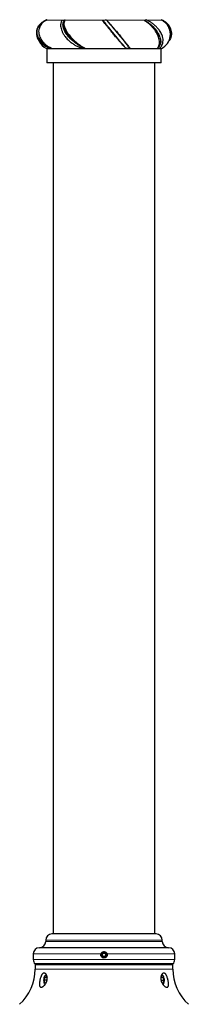
# Model space of a CAD drawing. Units: millimetres. Extents: x 408 to 987, y -2128 to 2049.
# Drawn here: x 614 to 780, y -1005 to -36 of the extents above; entities that cross this region are included whole.
import ezdxf

# ---------------------------------------------------------------- set-up
doc = ezdxf.new("R2010")
doc.units = ezdxf.units.MM

msp = doc.modelspace()

# ---------------------------------------------------------------- linework, layer by layer
at = {"color": 7, "linetype": 'Continuous'}
for p, q in [((639.36, -36.52), (639.55, -36.41)), ((639.55, -36.41), (640.5, -35.9)), ((640.5, -35.9), (640.49, -35.9)), ((655.59, -36.46), (655.74, -36.19)), ((655.95, -36.06), (658.17, -35.67)), ((658.17, -35.67), (658.71, -35.64)), ((696.14, -36.46), (695.9, -36.19)), ((696.15, -36.06), (698.51, -35.67)), ((698.51, -35.67), (699.23, -35.64)), ((737.35, -36.46), (736.86, -36.19)), ((737.01, -36.06), (738.13, -35.67)), ((738.13, -35.67), (738.61, -35.64)), ((754.59, -36.06), (753.82, -35.68)), ((754.18, -35.97), (754.63, -36.19)), ((755.08, -36.46), (754.63, -36.19)), ((757.13, -37.93), (755.08, -36.46)), ((630.93, -47.02), (630.83, -48.08)), ((763.71, -48.08), (763.61, -47.02)), ((708.54, -52), (708.85, -52.37)), ((640.77, -64.23), (640.77, -77.91)), ((645.64, -63.75), (643.69, -62.82)), ((645.29, -63.78), (644.09, -63.46)), ((645.21, -63.59), (645.7, -63.78)), ((645.75, -63.9), (645.24, -63.71)), ((645.75, -63.9), (645.29, -63.78)), ((645.75, -63.9), (645.7, -63.78)), ((676.68, -63.78), (674.92, -63.46)), ((677.44, -63.9), (676.68, -63.78)), ((677.44, -63.9), (678.37, -63.71)), ((720.13, -63.78), (718.85, -63.46)), ((720.75, -63.9), (720.13, -63.78)), ((720.75, -63.9), (722.56, -63.71)), ((750.19, -63.78), (750.13, -63.46)), ((750.3, -63.9), (750.19, -63.78)), ((750.3, -63.9), (751.94, -63.71)), ((753.77, -77.91), (753.77, -64.23)), ((753.77, -77.91), (640.77, -77.91)), ((647.27, -77.91), (647.27, -935.41)), ((747.27, -935.41), (747.27, -77.91)), ((723.02, -935.41), (645.77, -935.41)), ((748.77, -935.41), (723.02, -935.41)), ((729.14, -948.91), (633.52, -948.91)), ((639.77, -941.41), (639.77, -942.91)), ((761.02, -948.91), (729.14, -948.91)), ((754.77, -942.91), (754.77, -941.41)), ((627.52, -954.91), (627.52, -960.68)), ((695.6, -956.39), (696.03, -954.71)), ((696.85, -957.59), (695.6, -956.39)), ((696.03, -954.71), (697.69, -954.23)), ((698.51, -957.12), (696.85, -957.59)), ((697.69, -954.23), (698.94, -955.44)), ((698.94, -955.44), (698.51, -957.12)), ((767.02, -960.68), (767.02, -954.91)), ((731.27, -964.91), (629.27, -964.91)), ((629.27, -965.71), (629.27, -969.91)), ((765.27, -964.91), (731.27, -964.91)), ((765.27, -969.91), (765.27, -965.71)), ((638.38, -980.91), (639.24, -977.91)), ((639.42, -976.01), (638.73, -976.99)), ((639.24, -977.91), (640.98, -977.91)), ((640.98, -977.91), (639.24, -977.91)), ((640.98, -977.91), (641.21, -978.71)), ((753.56, -977.91), (755.29, -977.91)), ((755.81, -976.99), (755.12, -976.01)), ((755.29, -977.91), (756.16, -980.91)), ((639.25, -983.91), (638.38, -980.91)), ((641.01, -980.91), (638.38, -980.91)), ((638.73, -984.83), (639.04, -985.27)), ((639.94, -983.91), (639.25, -983.91)), ((753.55, -980.91), (756.16, -980.91)), ((755.29, -983.91), (754.65, -983.91)), ((754.65, -983.91), (755.29, -983.91)), ((756.16, -980.91), (755.29, -983.91)), ((755.51, -985.27), (755.81, -984.83))]:
    msp.add_line(p, q, dxfattribs=at)
at = {"color": 8, "linetype": 'Continuous', "lineweight": 18}
for p, q in [((656.75, -35.9), (640.49, -35.9)), ((697.65, -35.9), (658.73, -35.9)), ((737.45, -35.9), (699.74, -35.9)), ((754.05, -35.9), (739.32, -35.9)), ((645.29, -63.78), (640.49, -63.78)), ((753.77, -64.23), (640.77, -64.23)), ((676.68, -63.78), (645.7, -63.78)), ((720.13, -63.78), (678.04, -63.78)), ((750.19, -63.78), (721.93, -63.78)), ((754.05, -63.78), (751.37, -63.78)), ((726.02, -941.41), (639.77, -941.41)), ((726.02, -942.91), (639.77, -942.91)), ((754.77, -941.41), (726.02, -941.41)), ((754.77, -942.91), (726.02, -942.91)), ((694.28, -954.91), (627.52, -954.91)), ((767.02, -954.91), (700.26, -954.91)), ((732.14, -960.68), (627.52, -960.68)), ((638.38, -965.71), (629.27, -965.71)), ((765.27, -965.71), (638.38, -965.71)), ((767.02, -960.68), (732.14, -960.68)), ((638.38, -969.91), (629.27, -969.91)), ((765.27, -969.91), (638.38, -969.91))]:
    msp.add_line(p, q, dxfattribs=at)
at = {"color": 7, "linetype": 'Continuous', "flags": 128}
for points in [[(657.35, -40.04), (657.37, -41.46), (657.86, -43.63), (658.82, -46.02), (661.06, -49.7), (663.97, -53.15), (666.62, -55.67), (669.55, -58.02), (672.62, -60.1), (674.21, -61.04), (674.21, -61.04), (674.21, -61.04)], [(640.77, -976.3), (640.33, -976.13), (639.68, -976.19), (639.06, -976.6), (638.51, -977.33), (638.09, -978.33), (637.82, -979.52), (637.71, -980.81), (637.79, -982.1), (638.03, -983.32)], [(755.45, -985.25), (755.77, -984.89), (756.25, -984.02), (756.61, -982.92), (756.8, -981.67), (756.81, -980.36), (756.65, -979.1), (756.32, -977.97), (755.85, -977.05), (755.28, -976.43), (754.64, -976.13), (753.99, -976.19), (753.77, -976.29)], [(755.12, -976.01), (754.61, -975.43), (754.37, -975.24)]]:
    msp.add_lwpolyline(points, dxfattribs=at)
at = {"color": 7, "linetype": 'Continuous'}
msp.add_circle((697.27, -955.91), 2.4, dxfattribs=at)
for centre, radius, start, end in [((640.27, -35.45), 0.5, 336.28527, 0), ((754.27, -35.45), 0.5, 180, 244.05552), ((747.27, -49.84), 15.5, 63.57543, 64.05552), ((747.27, -49.84), 15.5, 295.94448, 50.36913), ((647.27, -49.84), 15.5, 206.1601, 244.05552), ((640.27, -64.23), 0.5, 0, 64.05552), ((754.27, -64.23), 0.5, 115.94448, 180), ((645.77, -941.41), 6, 90, 180), ((748.77, -941.41), 6, 0, 90), ((633.52, -954.91), 6, 90, 180), ((633.77, -942.91), 6, 270, 0), ((760.77, -942.91), 6, 180, 270), ((761.02, -954.91), 6, 0, 90), ((633.52, -960.68), 6, 180, 224.90053), ((630.07, -965.71), 0.8, 90, 180), ((764.47, -965.71), 0.8, 0, 90), ((761.02, -960.68), 6, 315.09947, 0), ((582, -969.91), 47.27, 312.75492, 0), ((641.94, -977.72), 3.04, 123.99966, 145.875), ((812.54, -969.91), 47.27, 180, 227.24508), ((641.98, -982.42), 4.05, 192.71151, 224.29228)]:
    msp.add_arc(centre, radius, start, end, dxfattribs=at)
for points, knots in [([(645.24, -63.71), (645.24, -63.71), (644.99, -63.62), (643.99, -63.23), (642.44, -62.54), (640.68, -61.6), (638.67, -60.35), (636.39, -58.59), (634.08, -56.2), (632.15, -53.36), (630.88, -49.98), (630.81, -46.65), (631.62, -43.8), (632.86, -41.52), (634.62, -39.43), (636.5, -37.89), (638.03, -36.93), (639.25, -36.28), (640.09, -35.9), (640.69, -35.67), (640.77, -35.64)], [0, 0, 0, 0, 0.000001, 0.019889, 0.074932, 0.116424, 0.157951, 0.241255, 0.32222, 0.405341, 0.508497, 0.615304, 0.684502, 0.755993, 0.825032, 0.896213, 0.935264, 0.954761, 0.993729, 1, 1, 1, 1]), ([(638.49, -36.94), (637.6, -37.61), (635.84, -38.93), (634.12, -41.4), (633.09, -44.02), (632.73, -46.73), (633.02, -49.99), (634.36, -53.73), (637, -57.72), (639.61, -59.93), (640.92, -61.04)], [0, 0, 0, 0, 0.106756, 0.211853, 0.312093, 0.412832, 0.515589, 0.674648, 0.83699, 1, 1, 1, 1]), ([(640.49, -35.9), (639.4, -36.53), (637.91, -37.38), (636.78, -38.48), (636.48, -38.78)], [0, 0, 0, 0, 0.733723, 1, 1, 1, 1]), ([(640.7, -35.77), (640.48, -35.87), (639.71, -36.21), (639, -36.64), (638.49, -36.94)], [0, 0, 0, 0, 0.289604, 1, 1, 1, 1]), ([(640.7, -35.77), (640.67, -35.79), (640.61, -35.84), (640.55, -35.87), (640.52, -35.89)], [0, 0, 0, 0, 0.532776, 1, 1, 1, 1]), ([(640.77, -35.64), (640.77, -35.64), (640.77, -35.64), (640.75, -35.7), (640.72, -35.75), (640.7, -35.77)], [0, 0, 0, 0, 0.340372, 0.678661, 1, 1, 1, 1]), ([(655.95, -36.06), (655.95, -36.06), (655.78, -36.37), (655.36, -37.04), (654.9, -38.2), (654.54, -39.72), (654.45, -41.75), (654.86, -44.28), (655.74, -46.89), (657.07, -49.52), (659.01, -52.41), (661.51, -55.17), (664.37, -57.66), (667.09, -59.62), (669.94, -61.32), (672.43, -62.52), (674.09, -63.17), (674.79, -63.42), (674.92, -63.46)], [0, 0, 0, 0, 0.000001, 0.052875, 0.098183, 0.148372, 0.227117, 0.305614, 0.386457, 0.459421, 0.534617, 0.639221, 0.713885, 0.790696, 0.866707, 0.944332, 0.989425, 1, 1, 1, 1]), ([(655.74, -36.19), (655.77, -36.16), (655.82, -36.1), (655.9, -36.06), (655.94, -36.06), (655.95, -36.06)], [0, 0, 0, 0, 0.474512, 0.941882, 1, 1, 1, 1]), ([(678.37, -63.71), (678.37, -63.71), (678.09, -63.62), (677.08, -63.23), (675.6, -62.54), (673.84, -61.6), (671.75, -60.35), (669.19, -58.59), (666.24, -56.2), (663.27, -53.36), (660.43, -49.98), (658.41, -46.65), (657.29, -43.8), (656.79, -41.52), (656.78, -39.43), (657.17, -37.89), (657.66, -36.93), (658.1, -36.28), (658.45, -35.9), (658.67, -35.67), (658.71, -35.64)], [0, 0, 0, 0, 0.000001, 0.019889, 0.074932, 0.116424, 0.157951, 0.241255, 0.32222, 0.405341, 0.508497, 0.615304, 0.684502, 0.755993, 0.825032, 0.896213, 0.935264, 0.954761, 0.993729, 1, 1, 1, 1]), ([(658.17, -36.94), (657.97, -37.61), (657.57, -38.93), (657.89, -41.4), (658.77, -44.02), (660.16, -46.73), (662.32, -49.99), (665.45, -53.73), (669.59, -57.72), (672.67, -59.93), (674.21, -61.04)], [0, 0, 0, 0, 0.106756, 0.211853, 0.312093, 0.412832, 0.515589, 0.674648, 0.83699, 1, 1, 1, 1]), ([(658.91, -35.77), (658.83, -35.87), (658.55, -36.21), (658.33, -36.64), (658.17, -36.94)], [0, 0, 0, 0, 0.289604, 1, 1, 1, 1]), ([(658.71, -35.64), (658.74, -35.64), (658.8, -35.64), (658.88, -35.7), (658.9, -35.75), (658.91, -35.77)], [0, 0, 0, 0, 0.3403718, 0.6786608, 1, 1, 1, 1]), ([(695.9, -36.19), (695.93, -36.16), (696, -36.1), (696.1, -36.06), (696.14, -36.06), (696.15, -36.06)], [0, 0, 0, 0, 0.468916, 0.937665, 1, 1, 1, 1]), ([(699.39, -40.78), (699.24, -40.6), (698.52, -39.68), (697.42, -38.08), (696.57, -37), (696.14, -36.46)], [0, 0, 0, 0, 0.110803, 0.556194, 1, 1, 1, 1]), ([(699.23, -35.64), (699.28, -35.64), (699.37, -35.64), (699.49, -35.7), (699.56, -35.75), (699.59, -35.77)], [0, 0, 0, 0, 0.3403718, 0.6786608, 1, 1, 1, 1]), ([(699.59, -35.77), (699.7, -35.87), (700.07, -36.21), (700.47, -36.64), (700.75, -36.94)], [0, 0, 0, 0, 0.289604, 1, 1, 1, 1]), ([(700.75, -36.94), (701, -37.2), (701.68, -37.93), (703, -39.41), (704.75, -41.41), (706.69, -43.64), (709.06, -46.4), (711.83, -49.68), (714.53, -52.95), (716.78, -55.73), (718.65, -58.07), (720.03, -59.81), (720.76, -60.74), (721, -61.04), (721, -61.04)], [0, 0, 0, 0, 0.046321, 0.130495, 0.217312, 0.301634, 0.3887, 0.518807, 0.644706, 0.743817, 0.845673, 0.947953, 0.999998, 1, 1, 1, 1]), ([(736.86, -36.19), (736.88, -36.16), (736.93, -36.1), (736.98, -36.06), (737.01, -36.06), (737.01, -36.06)], [0, 0, 0, 0, 0.474512, 0.941882, 1, 1, 1, 1]), ([(742.99, -40.78), (742.8, -40.6), (741.82, -39.68), (740, -38.08), (738.24, -37), (737.35, -36.46)], [0, 0, 0, 0, 0.110803, 0.556194, 1, 1, 1, 1]), ([(751.94, -63.71), (751.94, -63.71), (752.02, -63.62), (752.43, -63.23), (753.14, -62.54), (753.87, -61.6), (754.62, -60.35), (755.29, -58.59), (755.6, -56.19), (755.36, -53.35), (754.32, -49.98), (752.39, -46.63), (750.11, -43.78), (747.86, -41.49), (745.36, -39.42), (743.1, -37.88), (741.43, -36.93), (740.16, -36.28), (739.31, -35.9), (738.7, -35.67), (738.61, -35.64)], [0, 0, 0, 0, 0.000001, 0.019889, 0.074933, 0.116426, 0.157954, 0.241259, 0.323333, 0.405344, 0.508501, 0.61531, 0.685648, 0.755997, 0.826094, 0.896211, 0.935263, 0.954761, 0.993729, 1, 1, 1, 1]), ([(763.5, -47.06), (763.51, -46.78), (763.57, -45.68), (762.87, -43.8), (761.69, -41.52), (759.91, -39.43), (758.04, -37.88), (756.51, -36.93), (755.29, -36.28), (754.53, -35.95), (754.02, -35.73)], [0, 0, 0, 0, 0.058657, 0.230789, 0.408625, 0.580363, 0.757427, 0.854567, 0.903068, 1, 1, 1, 1]), ([(755.08, -36.46), (754.95, -36.38), (754.65, -36.21), (754.35, -36.05), (754.18, -35.97)], [0, 0, 0, 0, 0.440061, 1, 1, 1, 1]), ([(754.59, -36.06), (754.59, -36.06), (754.77, -36.15), (756.26, -36.94), (758.51, -38.54), (760.8, -41), (762.32, -43.35), (763.36, -45.86), (763.91, -48.79), (763.71, -51.2), (763.04, -53.43), (762.32, -55.04), (761.39, -56.21), (761, -56.7)], [0, 0, 0, 0, 0.000002, 0.023657, 0.185366, 0.296114, 0.406926, 0.516712, 0.629576, 0.782694, 0.822524, 0.925209, 1, 1, 1, 1]), ([(754.63, -36.19), (754.63, -36.16), (754.63, -36.1), (754.61, -36.06), (754.59, -36.06), (754.59, -36.06)], [0, 0, 0, 0, 0.468916, 0.937665, 1, 1, 1, 1]), ([(630.87, -48.03), (630.84, -48.18), (630.58, -49.52), (630.84, -51.2), (631.5, -53.44), (632.36, -55.25), (634.04, -57.51), (636.41, -59.68), (639.59, -61.7), (642.27, -62.87), (643.86, -63.39), (644.09, -63.46)], [0, 0, 0, 0, 0.022831, 0.202038, 0.248654, 0.368835, 0.492537, 0.642339, 0.797237, 0.971654, 1, 1, 1, 1]), ([(633.91, -42.46), (633.63, -43.13), (633.15, -44.27), (632.97, -45.47), (632.9, -45.97)], [0, 0, 0, 0, 0.582819, 1, 1, 1, 1]), ([(636.48, -38.78), (635.96, -39.35), (634.92, -40.51), (634.25, -41.81), (633.91, -42.46)], [0, 0, 0, 0, 0.498104, 1, 1, 1, 1]), ([(717.7, -62.51), (717.39, -62.18), (716.64, -61.37), (715.14, -59.69), (713.31, -57.61), (711.4, -55.38), (709.9, -53.62), (708.06, -51.42), (706.13, -49.09), (703.79, -46.24), (701.81, -43.78), (700.35, -41.97), (699.58, -41.02), (699.39, -40.78)], [0, 0, 0, 0, 0.079389, 0.193841, 0.311905, 0.403384, 0.497417, 0.532844, 0.669145, 0.767038, 0.867715, 0.966657, 1, 1, 1, 1]), ([(708.56, -52.01), (707.93, -51.26), (706.54, -49.61), (704.4, -47), (702.25, -44.36), (700.59, -42.29), (699.69, -41.16), (699.39, -40.78)], [0, 0, 0, 0, 0.1997933, 0.442468, 0.6732327, 0.8905455, 1, 1, 1, 1]), ([(750.8, -62.51), (750.88, -62.39), (751.32, -61.7), (751.86, -60.26), (752.1, -57.97), (751.84, -55.41), (751.07, -52.65), (749.85, -49.81), (748.24, -47), (746.33, -44.36), (744.54, -42.29), (743.38, -41.16), (742.99, -40.78)], [0, 0, 0, 0, 0.024522, 0.145145, 0.265734, 0.38632, 0.506917, 0.625412, 0.739011, 0.847035, 0.948763, 1, 1, 1, 1]), ([(640.92, -61.04), (641.12, -61.18), (642.1, -61.9), (643.56, -62.8), (644.84, -63.42), (645.21, -63.59)], [0, 0, 0, 0, 0.15048, 0.754304, 1, 1, 1, 1]), ([(645.21, -63.59), (645.21, -63.62), (645.21, -63.68), (645.23, -63.7), (645.24, -63.71)], [0, 0, 0, 0, 0.474133, 1, 1, 1, 1]), ([(674.92, -63.46), (674.85, -63.45), (674.54, -63.38), (674.1, -63.2), (673.74, -63.02), (673.58, -62.95)], [0, 0, 0, 0, 0.139521, 0.644178, 1, 1, 1, 1]), ([(674.21, -61.04), (674.43, -61.18), (675.51, -61.9), (676.89, -62.8), (678.16, -63.42), (678.52, -63.59)], [0, 0, 0, 0, 0.15048, 0.754304, 1, 1, 1, 1]), ([(678.52, -63.59), (678.5, -63.62), (678.44, -63.68), (678.39, -63.7), (678.37, -63.71)], [0, 0, 0, 0, 0.474133, 1, 1, 1, 1]), ([(718.85, -63.46), (718.8, -63.45), (718.59, -63.38), (718.24, -63.06), (717.92, -62.73), (717.7, -62.51)], [0, 0, 0, 0, 0.079821, 0.368538, 1, 1, 1, 1]), ([(717.83, -62.65), (718.09, -62.92), (718.35, -63.21), (718.61, -63.44), (718.62, -63.46)], [0, 0, 0, 0, 0.942138, 1, 1, 1, 1]), ([(721, -61.04), (721.11, -61.18), (721.66, -61.9), (722.16, -62.8), (722.67, -63.42), (722.82, -63.59)], [0, 0, 0, 0, 0.15048, 0.754304, 1, 1, 1, 1]), ([(722.82, -63.59), (722.78, -63.62), (722.71, -63.68), (722.61, -63.7), (722.56, -63.71)], [0, 0, 0, 0, 0.474133, 1, 1, 1, 1]), ([(750.13, -63.46), (750.14, -63.45), (750.15, -63.38), (750.42, -63.06), (750.65, -62.73), (750.8, -62.51)], [0, 0, 0, 0, 0.079821, 0.368538, 1, 1, 1, 1]), ([(752.15, -63.59), (752.12, -63.62), (752.07, -63.68), (751.98, -63.7), (751.94, -63.71)], [0, 0, 0, 0, 0.474133, 1, 1, 1, 1]), ([(700.26, -954.91), (700.29, -955.02), (700.39, -955.35), (700.46, -956.04), (700.3, -956.97), (699.78, -957.92), (698.97, -958.63), (697.98, -959.04), (696.9, -959.1), (695.87, -958.8), (694.99, -958.17), (694.37, -957.29), (694.08, -956.25), (694.12, -955.43), (694.25, -955.01), (694.28, -954.91)], [0, 0, 0, 0, 0.029239, 0.085534, 0.174508, 0.263481, 0.35251, 0.441576, 0.530581, 0.619521, 0.708495, 0.797548, 0.886603, 0.975578, 1, 1, 1, 1]), ([(694.28, -954.91), (694.42, -954.6), (694.7, -953.97), (695.48, -953.26), (696.44, -952.81), (697.5, -952.71), (698.52, -952.96), (699.4, -953.52), (699.98, -954.22), (700.18, -954.73), (700.26, -954.91)], [0, 0, 0, 0, 0.130257, 0.260277, 0.395906, 0.530691, 0.659072, 0.789451, 0.925906, 1, 1, 1, 1]), ([(638.78, -985.65), (638.51, -985.98), (638.23, -986.28), (637.8, -986.68), (637.66, -986.81), (637.37, -987.04), (637.22, -987.15), (636.79, -987.44), (636.5, -987.59), (635.96, -987.82), (635.69, -987.89), (635.21, -987.93), (634.99, -987.9), (634.59, -987.76), (634.42, -987.64), (634.12, -987.32), (634, -987.12), (633.81, -986.64), (633.73, -986.37), (633.63, -985.76), (633.61, -985.43), (633.59, -984.9), (633.59, -984.71), (633.6, -984.33), (633.61, -984.13), (633.65, -983.53), (633.7, -983.11), (633.79, -982.47), (633.82, -982.25), (633.89, -981.8), (633.93, -981.58), (634.06, -980.9), (634.16, -980.45), (634.38, -979.55), (634.5, -979.09), (634.77, -978.22), (634.91, -977.8), (635.15, -977.19), (635.23, -977), (635.39, -976.62), (635.48, -976.44), (635.65, -976.09), (635.74, -975.92), (635.93, -975.61), (636.02, -975.46), (636.32, -975.03), (636.52, -974.79), (636.94, -974.39), (637.16, -974.23), (637.61, -974.01), (637.84, -973.94), (638.19, -973.91), (638.31, -973.91), (638.54, -973.94), (638.66, -973.96), (639.01, -974.07), (639.23, -974.19), (639.68, -974.51), (639.88, -974.72), (640.17, -975.09), (640.27, -975.22), (640.44, -975.51), (640.53, -975.66), (640.76, -976.14), (640.89, -976.49), (641.05, -977.06), (641.1, -977.26), (641.17, -977.66), (641.2, -977.87), (641.27, -978.5), (641.28, -978.94), (641.24, -979.85), (641.18, -980.3), (641.05, -980.98), (641, -981.2), (640.88, -981.66), (640.81, -981.88), (640.59, -982.55), (640.42, -982.98), (640.12, -983.6), (640.01, -983.81), (639.79, -984.21), (639.67, -984.4), (639.31, -984.97), (639.05, -985.32), (638.78, -985.65)], [0, 0, 0, 0, 0.03125, 0.03125, 0.046875, 0.046875, 0.0625, 0.0625, 0.09375, 0.09375, 0.125, 0.125, 0.15625, 0.15625, 0.1875, 0.1875, 0.21875, 0.21875, 0.25, 0.25, 0.28125, 0.28125, 0.296875, 0.296875, 0.3125, 0.3125, 0.34375, 0.34375, 0.359375, 0.359375, 0.375, 0.375, 0.40625, 0.40625, 0.4375, 0.4375, 0.46875, 0.46875, 0.484375, 0.484375, 0.5, 0.5, 0.515625, 0.515625, 0.53125, 0.53125, 0.5625, 0.5625, 0.59375, 0.59375, 0.625, 0.625, 0.640625, 0.640625, 0.65625, 0.65625, 0.6875, 0.6875, 0.71875, 0.71875, 0.734375, 0.734375, 0.75, 0.75, 0.78125, 0.78125, 0.796875, 0.796875, 0.8125, 0.8125, 0.84375, 0.84375, 0.875, 0.875, 0.890625, 0.890625, 0.90625, 0.90625, 0.9375, 0.9375, 0.953125, 0.953125, 0.96875, 0.96875, 1, 1, 1, 1]), ([(754.94, -984.51), (754.7, -984.13), (754.48, -983.73), (754.19, -983.11), (754.09, -982.89), (753.92, -982.46), (753.84, -982.24), (753.63, -981.57), (753.51, -981.12), (753.39, -980.44), (753.35, -980.22), (753.3, -979.76), (753.29, -979.53), (753.26, -978.86), (753.28, -978.43), (753.35, -977.8), (753.38, -977.59), (753.46, -977.19), (753.51, -976.99), (753.67, -976.43), (753.8, -976.08), (754.12, -975.44), (754.3, -975.16), (754.59, -974.8), (754.69, -974.69), (754.9, -974.49), (755.01, -974.4), (755.34, -974.16), (755.57, -974.05), (755.92, -973.95), (756.04, -973.93), (756.27, -973.91), (756.39, -973.91), (756.73, -973.95), (756.96, -974.02), (757.42, -974.26), (757.63, -974.42), (757.95, -974.73), (758.05, -974.84), (758.26, -975.09), (758.36, -975.22), (758.65, -975.65), (758.83, -975.97), (759.18, -976.67), (759.34, -977.06), (759.65, -977.87), (759.79, -978.29), (759.99, -978.95), (760.05, -979.17), (760.18, -979.62), (760.29, -980.07), (760.39, -980.53), (760.49, -980.98), (760.54, -981.21), (760.66, -981.89), (760.74, -982.33), (760.85, -983.19), (760.89, -983.61), (760.94, -984.41), (760.95, -984.78), (760.93, -985.32), (760.92, -985.49), (760.89, -985.82), (760.87, -985.97), (760.79, -986.42), (760.72, -986.69), (760.57, -987.04), (760.51, -987.15), (760.39, -987.34), (760.32, -987.43), (760.17, -987.58), (760.09, -987.65), (759.91, -987.76), (759.82, -987.81), (759.51, -987.91), (759.29, -987.93), (758.8, -987.88), (758.54, -987.8), (757.99, -987.57), (757.7, -987.41), (757.12, -987.01), (756.83, -986.77), (756.26, -986.23), (755.97, -985.92), (755.44, -985.26), (755.18, -984.9), (754.94, -984.51)], [0, 0, 0, 0, 0.03125, 0.03125, 0.046875, 0.046875, 0.0625, 0.0625, 0.09375, 0.09375, 0.109375, 0.109375, 0.125, 0.125, 0.15625, 0.15625, 0.171875, 0.171875, 0.1875, 0.1875, 0.21875, 0.21875, 0.25, 0.25, 0.265625, 0.265625, 0.28125, 0.28125, 0.3125, 0.3125, 0.328125, 0.328125, 0.34375, 0.34375, 0.375, 0.375, 0.40625, 0.40625, 0.421875, 0.421875, 0.4375, 0.4375, 0.46875, 0.46875, 0.5, 0.5, 0.53125, 0.53125, 0.546875, 0.546875, 0.5625, 0.578125, 0.578125, 0.59375, 0.59375, 0.625, 0.625, 0.65625, 0.65625, 0.6875, 0.6875, 0.703125, 0.703125, 0.71875, 0.71875, 0.75, 0.75, 0.765625, 0.765625, 0.78125, 0.78125, 0.796875, 0.796875, 0.8125, 0.8125, 0.84375, 0.84375, 0.875, 0.875, 0.90625, 0.90625, 0.9375, 0.9375, 0.96875, 0.96875, 1, 1, 1, 1])]:
    msp.add_open_spline(points, degree=3, knots=knots, dxfattribs=at)
at = {"color": 8, "linetype": 'Continuous', "lineweight": 18}
for points, knots in [([(638.49, -36.94), (638.04, -37.2), (636.78, -37.93), (634.96, -39.41), (633.25, -41.41), (632.02, -43.64), (631.21, -46.4), (631.28, -49.68), (632.51, -52.95), (634.4, -55.73), (636.66, -58.07), (638.92, -59.81), (640.41, -60.74), (640.92, -61.04), (640.92, -61.04)], [0, 0, 0, 0, 0.046321, 0.130495, 0.217312, 0.301634, 0.3887, 0.518807, 0.644706, 0.743817, 0.845673, 0.947953, 0.999998, 1, 1, 1, 1]), ([(636.48, -38.78), (637.06, -38.23), (638.23, -37.13), (639.74, -36.31), (640.49, -35.9)], [0, 0, 0, 0, 0.499525, 1, 1, 1, 1]), ([(658.17, -36.94), (658.03, -37.2), (657.62, -37.93), (657.31, -38.97), (657.34, -39.84), (657.35, -40.04)], [0, 0, 0, 0, 0.29622, 0.834503, 1, 1, 1, 1]), ([(696.15, -36.06), (696.15, -36.06), (696.26, -36.15), (697.09, -36.94), (698.29, -38.54), (700.23, -41), (702.07, -43.35), (704.07, -45.86), (706.43, -48.79), (708.4, -51.2), (710.26, -53.44), (711.77, -55.25), (713.68, -57.51), (715.53, -59.68), (717.27, -61.7), (718.28, -62.87), (718.78, -63.39), (718.85, -63.46)], [0, 0, 0, 0, 0.000001, 0.016154, 0.126574, 0.202196, 0.277862, 0.352827, 0.429895, 0.534449, 0.561646, 0.631762, 0.703933, 0.791332, 0.881703, 0.983462, 1, 1, 1, 1]), ([(722.56, -63.71), (722.56, -63.71), (722.42, -63.62), (722, -63.23), (721.45, -62.54), (720.72, -61.6), (719.77, -60.35), (718.43, -58.59), (716.57, -56.19), (714.3, -53.35), (711.56, -49.98), (708.76, -46.63), (706.36, -43.78), (704.42, -41.49), (702.65, -39.42), (701.33, -37.88), (700.49, -36.93), (699.9, -36.28), (699.54, -35.9), (699.27, -35.67), (699.23, -35.64)], [0, 0, 0, 0, 0.000001, 0.019889, 0.074933, 0.116426, 0.157954, 0.241259, 0.323333, 0.405344, 0.508501, 0.61531, 0.685648, 0.755997, 0.826094, 0.896211, 0.935263, 0.954761, 0.993729, 1, 1, 1, 1]), ([(737.01, -36.06), (737.01, -36.06), (737.7, -36.37), (738.93, -37.04), (740.73, -38.2), (742.77, -39.72), (745.1, -41.76), (747.52, -44.3), (749.6, -46.92), (751.27, -49.54), (752.68, -52.42), (753.45, -55.18), (753.56, -57.67), (753.2, -59.64), (752.4, -61.32), (751.39, -62.52), (750.57, -63.17), (750.2, -63.42), (750.13, -63.46)], [0, 0, 0, 0, 0.000001, 0.052876, 0.098185, 0.148375, 0.227122, 0.306799, 0.38646, 0.460559, 0.53462, 0.639226, 0.714938, 0.790696, 0.867493, 0.944331, 0.989424, 1, 1, 1, 1]), ([(750.8, -62.51), (751.19, -62.09), (751.98, -61.25), (752.7, -59.61), (753.04, -57.72), (752.91, -55.3), (752.15, -52.61), (750.76, -49.8), (749.11, -47.24), (747.06, -44.69), (744.96, -42.5), (743.54, -41.26), (742.99, -40.78)], [0, 0, 0, 0, 0.099266, 0.198503, 0.297452, 0.396339, 0.532669, 0.629269, 0.725923, 0.830056, 0.934216, 1, 1, 1, 1]), ([(761.77, -55.25), (762.14, -54.55), (762.67, -53.58), (763.31, -51.42), (763.51, -49.08), (762.98, -46.22), (761.97, -43.77), (760.82, -41.97), (760.01, -41.02), (759.81, -40.78)], [0, 0, 0, 0, 0.150309, 0.210204, 0.440641, 0.60846, 0.776353, 0.943629, 1, 1, 1, 1])]:
    msp.add_open_spline(points, degree=3, knots=knots, dxfattribs=at)

doc.saveas('drawing.dxf')
